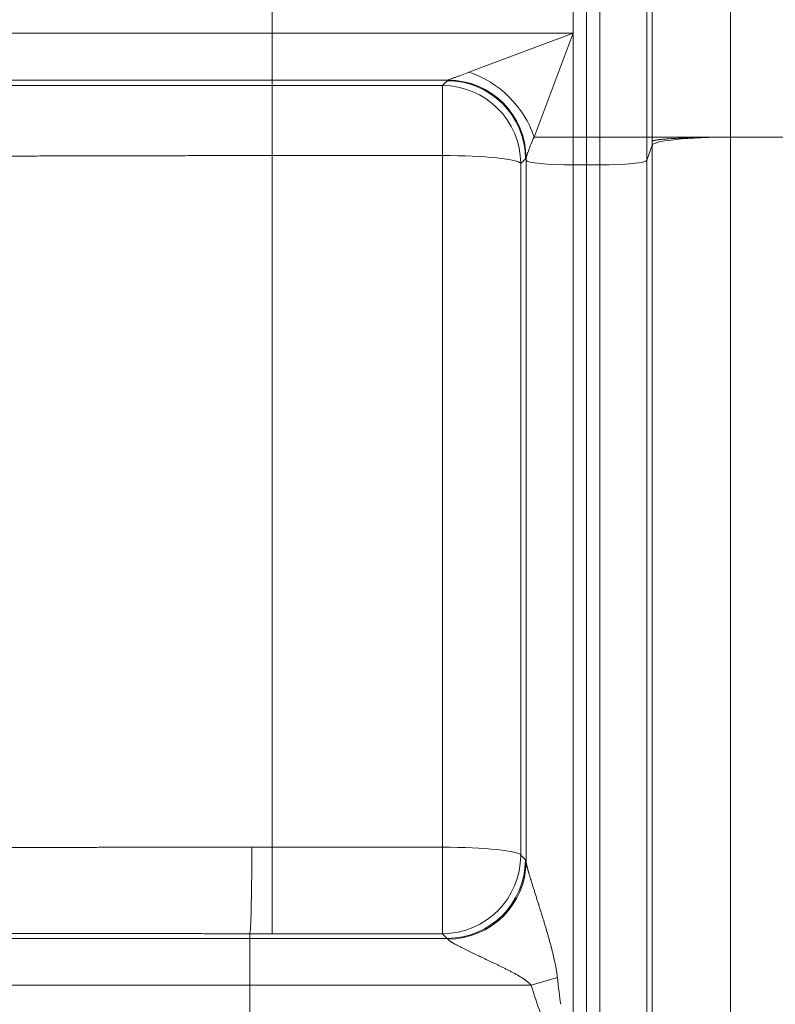
# Model space of a CAD drawing. Extents: x 0 to 595, y 307 to 537.
# Drawn here: x 213 to 217, y 456 to 461 of the extents above; entities that cross this region are included whole.
import ezdxf

# ---------------------------------------------------------------- set-up
doc = ezdxf.new("R2010")
doc.units = 0
doc.header["$MEASUREMENT"] = 0
doc.layers.add('1', color=7, linetype='Continuous', lineweight=0)

msp = doc.modelspace()

# ---------------------------------------------------------------- linework, layer by layer
at = {"layer": '1', "color": 25, "lineweight": 15}
for p, q in [((216.1119, 461.6795), (216.1119, 460.5502)), ((216.1119, 460.5502), (216.1119, 461.6795)), ((216.1765, 460.5502), (216.1765, 461.6795)), ((216.4022, 461.6795), (216.4022, 460.5502)), ((216.4279, 460.5502), (216.4279, 461.6795)), ((216.8041, 461.6795), (216.8041, 460.5502)), ((214.6014, 461.1795), (214.6014, 461.0502)), ((216.0472, 461.1795), (216.0472, 461.0502)), ((209.5601, 461.0502), (214.6014, 461.0502)), ((214.6014, 460.8245), (214.6014, 461.0502)), ((214.6014, 461.0502), (216.0472, 461.0502)), ((215.5472, 460.8627), (216.0472, 461.0502)), ((216.0472, 461.0502), (215.8597, 460.5502)), ((216.0472, 461.0502), (216.0472, 460.5502)), ((214.6014, 460.8245), (209.7776, 460.8245)), ((214.6014, 460.8245), (214.6014, 460.7984)), ((215.4455, 460.8245), (214.6014, 460.8245)), ((214.6014, 460.4616), (214.6014, 460.7984)), ((214.6014, 460.7984), (215.4197, 460.7984)), ((215.4197, 460.7984), (215.4427, 460.8217)), ((215.4197, 460.7984), (215.4197, 460.4616)), ((215.4427, 460.8217), (215.4445, 460.8234)), ((215.4453, 460.8243), (215.4455, 460.8244)), ((215.8597, 460.5502), (216.0472, 460.5502)), ((216.0472, 460.5502), (216.0472, 460.4167)), ((216.0472, 460.5502), (216.1119, 460.5502)), ((216.1119, 460.5502), (216.1119, 460.4167)), ((216.1119, 460.4167), (216.1119, 460.5502)), ((216.1119, 460.5502), (216.1765, 460.5502)), ((216.1765, 460.5502), (216.4022, 460.5502)), ((216.1765, 460.4167), (216.1765, 460.5502)), ((216.4022, 460.5502), (216.4279, 460.5502)), ((216.4022, 460.5502), (216.4022, 460.4394)), ((216.4279, 460.5502), (216.8041, 460.5502)), ((217.7725, 460.5502), (216.8041, 460.5502)), ((216.8041, 460.5502), (216.8041, 453.9476)), ((216.4022, 460.4394), (216.4279, 460.5123)), ((216.4279, 453.9097), (216.4279, 460.5123)), ((214.6014, 460.4616), (214.6014, 457.1374)), ((215.4197, 460.4616), (214.6014, 460.4616)), ((215.4197, 457.1374), (215.4197, 460.4616)), ((215.8215, 460.4494), (215.8198, 460.4477)), ((215.8216, 460.4499), (215.8215, 460.4496)), ((215.8215, 460.4394), (215.8215, 460.4494)), ((215.8189, 460.4469), (215.7958, 460.4237)), ((215.7958, 460.4237), (215.7958, 457.0995)), ((215.8215, 460.4394), (215.8189, 460.4469)), ((215.8215, 457.0664), (215.8215, 460.4394)), ((216.0472, 460.4167), (216.0472, 453.8142)), ((216.0472, 460.4167), (216.1119, 460.4167)), ((216.1119, 460.4167), (216.1119, 453.8142)), ((216.1119, 453.8142), (216.1119, 460.4167)), ((216.1119, 460.4167), (216.1765, 460.4167)), ((216.1765, 453.8142), (216.1765, 460.4167)), ((216.4022, 460.4394), (216.4022, 453.8369)), ((214.6014, 457.1374), (215.4197, 457.1374)), ((214.6014, 456.7218), (214.6014, 457.1374)), ((215.4197, 456.7218), (215.4197, 457.1374)), ((215.7958, 457.0995), (215.818, 457.0772)), ((214.4939, 456.6996), (214.4939, 456.7219)), ((215.4197, 456.7218), (214.6014, 456.7218)), ((215.4419, 456.6996), (215.4197, 456.7218)), ((212.9742, 456.6996), (214.4939, 456.6996)), ((214.4939, 456.6996), (215.4419, 456.6996)), ((214.4939, 456.4739), (214.4939, 456.6996)), ((215.4453, 456.6955), (215.443, 456.6992)), ((214.4939, 456.4739), (212.9005, 456.4739)), ((215.8462, 456.4739), (214.4939, 456.4739)), ((214.4939, 456.4739), (214.4939, 456.3446)), ((215.8462, 456.4739), (215.9719, 456.511))]:
    msp.add_line(p, q, dxfattribs=at)
for points in [[(215.4455, 460.8245), (215.4457, 460.8245), (215.4458, 460.8246), (215.4459, 460.8246), (215.4463, 460.8247), (215.4474, 460.8251), (215.4487, 460.8256), (215.4503, 460.8261), (215.4521, 460.8268), (215.4541, 460.8275), (215.4564, 460.8284), (215.457, 460.8286), (215.4573, 460.8287), (215.4576, 460.8288), (215.4589, 460.8293), (215.4615, 460.8303), (215.4643, 460.8313), (215.4672, 460.8324), (215.4703, 460.8336), (215.4735, 460.8348), (215.4768, 460.836), (215.4776, 460.8363), (215.4785, 460.8367), (215.4802, 460.8373), (215.4837, 460.8386), (215.4872, 460.84), (215.4908, 460.8414), (215.4945, 460.8428), (215.4983, 460.8442), (215.5021, 460.8456), (215.506, 460.8471), (215.5139, 460.8501), (215.5219, 460.8532), (215.5302, 460.8563), (215.5386, 460.8595), (215.5429, 460.8611), (215.5472, 460.8627)], [(215.8597, 460.5502), (215.8562, 460.5421), (215.8528, 460.5342), (215.8495, 460.5264), (215.8463, 460.5188), (215.8433, 460.5114), (215.8403, 460.5041), (215.8376, 460.4971), (215.8362, 460.4936), (215.8349, 460.4902), (215.8343, 460.4885), (215.834, 460.4877), (215.8337, 460.4869), (215.8324, 460.4836), (215.8313, 460.4804), (215.8301, 460.4773), (215.8291, 460.4743), (215.8281, 460.4714), (215.8271, 460.4687), (215.8262, 460.466), (215.8254, 460.4634), (215.8246, 460.461), (215.8242, 460.4598), (215.824, 460.4592), (215.824, 460.459), (215.8239, 460.4587), (215.8232, 460.4565), (215.8227, 460.4546), (215.8222, 460.4528), (215.8219, 460.4512), (215.8216, 460.4499)]]:
    msp.add_lwpolyline(points, dxfattribs=at)
for points in [[(215.8597, 460.5502), (215.8155, 460.6924), (215.6894, 460.8185), (215.5472, 460.8627)], [(215.7958, 460.4237), (215.7948, 460.6307), (215.6267, 460.7981), (215.4197, 460.7984)], [(215.8189, 460.4469), (215.8178, 460.6539), (215.6497, 460.8214), (215.4427, 460.8217)], [(215.8215, 460.4494), (215.8205, 460.6565), (215.6524, 460.824), (215.4453, 460.8243)], [(215.8216, 460.4499), (215.8204, 460.6568), (215.6524, 460.8241), (215.4455, 460.8245)], [(216.8041, 460.5502), (216.6016, 460.5502), (216.4354, 460.5334), (216.4279, 460.5123)], [(216.4279, 460.5312), (216.4279, 460.5375), (216.4279, 460.5438), (216.4279, 460.5502)], [(216.4279, 460.5123), (216.4279, 460.5186), (216.4279, 460.5249), (216.4279, 460.5312)], [(215.7958, 460.4237), (215.7884, 460.4448), (215.6222, 460.4616), (215.4197, 460.4616)], [(215.8215, 460.4394), (215.826, 460.4268), (215.9257, 460.4167), (216.0472, 460.4167)], [(216.1765, 460.4167), (216.298, 460.4167), (216.3978, 460.4268), (216.4022, 460.4394)], [(214.5037, 457.1374), (214.5362, 457.1374), (214.5688, 457.1374), (214.6014, 457.1374)], [(215.7958, 457.0995), (215.7884, 457.1206), (215.6222, 457.1374), (215.4197, 457.1374)], [(215.4453, 456.6955), (215.6526, 456.697), (215.8208, 456.8628), (215.8215, 457.0664)], [(215.8215, 457.0664), (215.8204, 457.0725), (215.8192, 457.0761), (215.818, 457.0772)], [(214.4939, 456.7219), (214.5297, 456.7219), (214.5655, 456.7218), (214.6014, 456.7218)], [(215.8462, 456.4739), (215.8605, 456.4256), (215.8749, 456.3825), (215.8895, 456.3446)], [(215.9719, 456.511), (215.9772, 456.463), (215.9826, 456.4202), (215.9881, 456.3826)]]:
    msp.add_open_spline(points, degree=3, dxfattribs=at)
for points, knots in [([(210.4745, 460.7988), (210.4747, 460.7988), (210.4754, 460.7988), (210.4765, 460.7988), (210.4776, 460.7988), (210.4791, 460.7988), (210.4811, 460.7987), (210.483, 460.7987), (210.4853, 460.7987), (210.488, 460.7987), (210.4907, 460.7987), (210.4939, 460.7987), (210.4974, 460.7987), (210.5009, 460.7987), (210.5049, 460.7987), (210.5092, 460.7987), (210.5135, 460.7987), (210.5182, 460.7987), (210.5234, 460.7986), (210.5285, 460.7986), (210.534, 460.7986), (210.5399, 460.7986), (210.5458, 460.7986), (210.5521, 460.7986), (210.5589, 460.7986), (210.5656, 460.7986), (210.5727, 460.7986), (210.5802, 460.7986), (210.5877, 460.7986), (210.5956, 460.7986), (210.6039, 460.7986), (210.6122, 460.7985), (210.6209, 460.7985), (210.63, 460.7985), (210.6391, 460.7985), (210.6487, 460.7985), (210.6586, 460.7985), (210.6685, 460.7985), (210.6788, 460.7985), (210.6896, 460.7985), (210.6949, 460.7985), (210.7004, 460.7985), (210.706, 460.7985), (210.7088, 460.7985), (210.7116, 460.7985), (210.7144, 460.7985), (210.7158, 460.7985), (210.7173, 460.7985), (210.7187, 460.7985), (210.7194, 460.7985), (210.7201, 460.7985), (210.7208, 460.7985), (210.7216, 460.7985), (210.7223, 460.7985), (210.723, 460.7985), (210.7346, 460.7985), (210.7465, 460.7985), (210.7588, 460.7985), (210.7711, 460.7985), (210.7837, 460.7985), (210.7967, 460.7985), (210.8097, 460.7984), (210.8231, 460.7984), (210.8368, 460.7984), (210.8505, 460.7984), (210.8646, 460.7984), (210.8791, 460.7984), (210.8935, 460.7984), (210.9083, 460.7984), (210.9234, 460.7984), (210.9386, 460.7984), (210.9541, 460.7984), (210.9699, 460.7984), (210.9858, 460.7984), (211.002, 460.7984), (211.0185, 460.7984), (211.0351, 460.7984), (211.052, 460.7984), (211.0692, 460.7984), (211.0865, 460.7984), (211.1041, 460.7984), (211.1221, 460.7984), (211.14, 460.7984), (211.1584, 460.7984), (211.177, 460.7984), (211.1957, 460.7984), (211.2147, 460.7984), (211.2341, 460.7984), (211.2535, 460.7984), (211.2733, 460.7984), (211.2934, 460.7984), (211.3135, 460.7984), (211.3339, 460.7984), (211.3548, 460.7984), (211.3652, 460.7984), (211.3757, 460.7984), (211.3863, 460.7984), (211.3916, 460.7984), (211.3969, 460.7984), (211.4023, 460.7984), (211.4036, 460.7984), (211.4049, 460.7984), (211.4063, 460.7984), (211.4076, 460.7984), (211.409, 460.7984), (211.4103, 460.7984), (211.413, 460.7984), (211.4157, 460.7984), (211.4184, 460.7984), (211.4399, 460.7983), (211.4617, 460.7983), (211.4838, 460.7983), (211.5059, 460.7983), (211.5283, 460.7983), (211.551, 460.7983), (211.5736, 460.7983), (211.5965, 460.7983), (211.6197, 460.7983), (211.6429, 460.7983), (211.6664, 460.7983), (211.6901, 460.7983), (211.7138, 460.7983), (211.7378, 460.7983), (211.7621, 460.7983), (211.7864, 460.7983), (211.8109, 460.7983), (211.8357, 460.7983), (211.8605, 460.7983), (211.8856, 460.7983), (211.9109, 460.7983), (211.9362, 460.7983), (211.9618, 460.7983), (211.9877, 460.7983), (212.0136, 460.7983), (212.0397, 460.7983), (212.0661, 460.7983), (212.0925, 460.7983), (212.1192, 460.7983), (212.1462, 460.7983), (212.1731, 460.7983), (212.2003, 460.7983), (212.2278, 460.7983), (212.2553, 460.7983), (212.2831, 460.7983), (212.3111, 460.7983), (212.3391, 460.7983), (212.3675, 460.7983), (212.3961, 460.7983), (212.4103, 460.7983), (212.4247, 460.7983), (212.4391, 460.7983), (212.4464, 460.7983), (212.4536, 460.7983), (212.4608, 460.7983), (212.4618, 460.7983), (212.4627, 460.7983), (212.4636, 460.7983), (212.4645, 460.7983), (212.4654, 460.7983), (212.4663, 460.7983), (212.4681, 460.7983), (212.4699, 460.7983), (212.4717, 460.7983), (212.4754, 460.7983), (212.479, 460.7983), (212.4826, 460.7983), (212.5117, 460.7984), (212.541, 460.7984), (212.5704, 460.7984), (212.5998, 460.7984), (212.6293, 460.7984), (212.659, 460.7984), (212.6887, 460.7984), (212.7186, 460.7984), (212.7486, 460.7984), (212.7786, 460.7984), (212.8088, 460.7984), (212.8391, 460.7984), (212.8694, 460.7984), (212.8999, 460.7984), (212.9305, 460.7984), (212.9612, 460.7984), (212.9919, 460.7984), (213.0229, 460.7984), (213.0538, 460.7984), (213.0849, 460.7984), (213.1161, 460.7984), (213.1473, 460.7984), (213.1787, 460.7984), (213.2102, 460.7984), (213.2418, 460.7984), (213.2734, 460.7984), (213.3053, 460.7984), (213.3371, 460.7984), (213.3691, 460.7984), (213.4012, 460.7984), (213.4334, 460.7984), (213.4657, 460.7984), (213.4981, 460.7984), (213.5305, 460.7984), (213.5631, 460.7984), (213.5959, 460.7984), (213.6286, 460.7984), (213.6615, 460.7984), (213.6946, 460.7984), (213.7111, 460.7984), (213.7277, 460.7984), (213.7443, 460.7984), (213.7464, 460.7984), (213.7485, 460.7984), (213.7506, 460.7984), (213.7516, 460.7984), (213.7526, 460.7984), (213.7537, 460.7984), (213.7547, 460.7984), (213.7558, 460.7984), (213.7568, 460.7984), (213.7609, 460.7984), (213.7651, 460.7984), (213.7693, 460.7984), (213.7776, 460.7984), (213.7859, 460.7984), (213.7942, 460.7984), (213.8275, 460.7984), (213.8608, 460.7984), (213.8942, 460.7984), (213.9276, 460.7984), (213.961, 460.7984), (213.9944, 460.7984), (214.0279, 460.7984), (214.0614, 460.7984), (214.0949, 460.7984), (214.1285, 460.7984), (214.1621, 460.7984), (214.1957, 460.7984), (214.2293, 460.7984), (214.263, 460.7984), (214.2967, 460.7984), (214.3305, 460.7984), (214.3642, 460.7984), (214.398, 460.7984), (214.4318, 460.7984), (214.4657, 460.7984), (214.4996, 460.7984), (214.5335, 460.7984), (214.5674, 460.7984), (214.6014, 460.7984)], [0, 0, 0, 0, 1, 1, 1, 2, 2, 2, 3, 3, 3, 4, 4, 4, 5, 5, 5, 6, 6, 6, 7, 7, 7, 8, 8, 8, 9, 9, 9, 10, 10, 10, 11, 11, 11, 12, 12, 12, 13, 13, 13, 14, 14, 14, 15, 15, 15, 16, 16, 16, 17, 17, 17, 18, 18, 18, 19, 19, 19, 20, 20, 20, 21, 21, 21, 22, 22, 22, 23, 23, 23, 24, 24, 24, 25, 25, 25, 26, 26, 26, 27, 27, 27, 28, 28, 28, 29, 29, 29, 30, 30, 30, 31, 31, 31, 32, 32, 32, 33, 33, 33, 34, 34, 34, 35, 35, 35, 36, 36, 36, 37, 37, 37, 38, 38, 38, 39, 39, 39, 40, 40, 40, 41, 41, 41, 42, 42, 42, 43, 43, 43, 44, 44, 44, 45, 45, 45, 46, 46, 46, 47, 47, 47, 48, 48, 48, 49, 49, 49, 50, 50, 50, 51, 51, 51, 52, 52, 52, 53, 53, 53, 54, 54, 54, 55, 55, 55, 56, 56, 56, 57, 57, 57, 58, 58, 58, 59, 59, 59, 60, 60, 60, 61, 61, 61, 62, 62, 62, 63, 63, 63, 64, 64, 64, 65, 65, 65, 66, 66, 66, 67, 67, 67, 68, 68, 68, 69, 69, 69, 70, 70, 70, 71, 71, 71, 72, 72, 72, 73, 73, 73, 74, 74, 74, 75, 75, 75, 76, 76, 76, 77, 77, 77, 78, 78, 78, 79, 79, 79, 80, 80, 80, 81, 81, 81, 82, 82, 82, 82]), ([(216.8041, 460.5502), (216.798, 460.5502), (216.792, 460.5502), (216.786, 460.5501), (216.7799, 460.5501), (216.7739, 460.5501), (216.768, 460.5501), (216.762, 460.55), (216.756, 460.55), (216.7501, 460.55), (216.7442, 460.5499), (216.7383, 460.5499), (216.7324, 460.5498), (216.7265, 460.5497), (216.7207, 460.5497), (216.7148, 460.5496), (216.709, 460.5495), (216.7032, 460.5495), (216.6974, 460.5494), (216.6916, 460.5493), (216.6859, 460.5492), (216.6802, 460.5491), (216.6798, 460.5491), (216.6794, 460.5491), (216.6791, 460.5491), (216.6787, 460.549), (216.6784, 460.549), (216.678, 460.549), (216.6773, 460.549), (216.6766, 460.549), (216.6759, 460.549), (216.6744, 460.549), (216.673, 460.5489), (216.6716, 460.5489), (216.6688, 460.5489), (216.666, 460.5488), (216.6632, 460.5487), (216.6576, 460.5486), (216.6521, 460.5485), (216.6466, 460.5484), (216.6412, 460.5482), (216.6358, 460.5481), (216.6305, 460.5479), (216.6251, 460.5478), (216.6199, 460.5477), (216.6147, 460.5475), (216.6096, 460.5473), (216.6045, 460.5472), (216.5994, 460.547), (216.5944, 460.5468), (216.5894, 460.5467), (216.5845, 460.5465), (216.5796, 460.5463), (216.5748, 460.5461), (216.5701, 460.5459), (216.5698, 460.5459), (216.5695, 460.5459), (216.5692, 460.5459), (216.5689, 460.5458), (216.5686, 460.5458), (216.5683, 460.5458), (216.5677, 460.5458), (216.5671, 460.5458), (216.5665, 460.5457), (216.5653, 460.5457), (216.5642, 460.5456), (216.563, 460.5456), (216.5607, 460.5455), (216.5584, 460.5454), (216.5561, 460.5453), (216.5516, 460.5451), (216.5472, 460.5449), (216.5428, 460.5446), (216.5385, 460.5444), (216.5343, 460.5442), (216.5302, 460.544), (216.5261, 460.5437), (216.5221, 460.5435), (216.5182, 460.5433), (216.5143, 460.543), (216.5105, 460.5428), (216.5068, 460.5425), (216.5032, 460.5423), (216.4996, 460.542), (216.4961, 460.5418), (216.4927, 460.5415), (216.4893, 460.5413), (216.4861, 460.541), (216.4859, 460.541), (216.4857, 460.541), (216.4855, 460.5409), (216.4853, 460.5409), (216.4851, 460.5409), (216.4849, 460.5409), (216.4845, 460.5409), (216.4841, 460.5408), (216.4837, 460.5408), (216.4829, 460.5407), (216.4821, 460.5407), (216.4813, 460.5406), (216.4797, 460.5405), (216.4782, 460.5403), (216.4767, 460.5402), (216.4738, 460.5399), (216.4709, 460.5396), (216.4682, 460.5394), (216.4655, 460.5391), (216.4629, 460.5388), (216.4605, 460.5385), (216.458, 460.5382), (216.4557, 460.5379), (216.4535, 460.5376), (216.4514, 460.5373), (216.4493, 460.537), (216.4474, 460.5368), (216.4455, 460.5365), (216.4437, 460.5362), (216.4421, 460.5358), (216.4404, 460.5355), (216.4389, 460.5352), (216.4375, 460.5349), (216.4373, 460.5349), (216.4372, 460.5349), (216.437, 460.5348), (216.4369, 460.5348), (216.4368, 460.5348), (216.4367, 460.5348), (216.4367, 460.5347), (216.4366, 460.5347), (216.4365, 460.5347), (216.4362, 460.5346), (216.4359, 460.5345), (216.4355, 460.5345), (216.4349, 460.5343), (216.4343, 460.5342), (216.4338, 460.534), (216.4327, 460.5337), (216.4318, 460.5334), (216.431, 460.5331), (216.4302, 460.5327), (216.4295, 460.5324), (216.429, 460.5321), (216.4287, 460.532), (216.4285, 460.5318), (216.4283, 460.5316), (216.4282, 460.5316), (216.4282, 460.5315), (216.4281, 460.5314), (216.428, 460.5314), (216.428, 460.5313), (216.428, 460.5313), (216.428, 460.5313), (216.428, 460.5313), (216.428, 460.5313), (216.428, 460.5313), (216.428, 460.5313), (216.428, 460.5313), (216.428, 460.5313), (216.428, 460.5313), (216.428, 460.5313), (216.428, 460.5313), (216.428, 460.5313), (216.428, 460.5313), (216.4279, 460.5313), (216.4279, 460.5312), (216.4279, 460.5312), (216.4279, 460.5312), (216.4279, 460.5312), (216.4279, 460.5312), (216.4279, 460.5312), (216.4279, 460.5312), (216.4279, 460.5312), (216.4279, 460.5312), (216.4279, 460.5312), (216.4279, 460.5312)], [0, 0, 0, 0, 1, 1, 1, 2, 2, 2, 3, 3, 3, 4, 4, 4, 5, 5, 5, 6, 6, 6, 7, 7, 7, 8, 8, 8, 9, 9, 9, 10, 10, 10, 11, 11, 11, 12, 12, 12, 13, 13, 13, 14, 14, 14, 15, 15, 15, 16, 16, 16, 17, 17, 17, 18, 18, 18, 19, 19, 19, 20, 20, 20, 21, 21, 21, 22, 22, 22, 23, 23, 23, 24, 24, 24, 25, 25, 25, 26, 26, 26, 27, 27, 27, 28, 28, 28, 29, 29, 29, 30, 30, 30, 31, 31, 31, 32, 32, 32, 33, 33, 33, 34, 34, 34, 35, 35, 35, 36, 36, 36, 37, 37, 37, 38, 38, 38, 39, 39, 39, 40, 40, 40, 41, 41, 41, 42, 42, 42, 43, 43, 43, 44, 44, 44, 45, 45, 45, 46, 46, 46, 47, 47, 47, 48, 48, 48, 49, 49, 49, 50, 50, 50, 51, 51, 51, 52, 52, 52, 53, 53, 53, 54, 54, 54, 55, 55, 55, 56, 56, 56, 57, 57, 57, 58, 58, 58, 58]), ([(214.6014, 460.4616), (214.5704, 460.4616), (214.5394, 460.4615), (214.5085, 460.4615), (214.4775, 460.4615), (214.4466, 460.4615), (214.4158, 460.4615), (214.3849, 460.4615), (214.3541, 460.4615), (214.3233, 460.4614), (214.2926, 460.4614), (214.2618, 460.4614), (214.2311, 460.4614), (214.2004, 460.4613), (214.1698, 460.4613), (214.1392, 460.4613), (214.1086, 460.4612), (214.078, 460.4612), (214.0474, 460.4611), (214.0169, 460.4611), (213.9864, 460.461), (213.956, 460.461), (213.9255, 460.4609), (213.8951, 460.4608), (213.8647, 460.4608), (213.8571, 460.4608), (213.8495, 460.4608), (213.8419, 460.4607), (213.8381, 460.4607), (213.8344, 460.4607), (213.8306, 460.4607), (213.8296, 460.4607), (213.8287, 460.4607), (213.8277, 460.4607), (213.8268, 460.4607), (213.8258, 460.4607), (213.8249, 460.4607), (213.823, 460.4607), (213.8211, 460.4607), (213.8192, 460.4607), (213.804, 460.4606), (213.7889, 460.4606), (213.7738, 460.4606), (213.7436, 460.4605), (213.7136, 460.4604), (213.6837, 460.4604), (213.6538, 460.4603), (213.6241, 460.4602), (213.5945, 460.4601), (213.5649, 460.46), (213.5354, 460.4599), (213.5061, 460.4598), (213.4768, 460.4597), (213.4476, 460.4596), (213.4185, 460.4595), (213.3895, 460.4594), (213.3606, 460.4593), (213.3318, 460.4592), (213.303, 460.4591), (213.2744, 460.459), (213.2459, 460.4589), (213.2174, 460.4588), (213.1891, 460.4587), (213.1608, 460.4585), (213.1326, 460.4584), (213.1045, 460.4583), (213.0766, 460.4581), (213.0487, 460.458), (213.0209, 460.4579), (212.9932, 460.4577), (212.9655, 460.4576), (212.938, 460.4575), (212.9106, 460.4573), (212.8832, 460.4572), (212.856, 460.457), (212.8289, 460.4569), (212.8018, 460.4567), (212.7748, 460.4566), (212.748, 460.4564), (212.7212, 460.4563), (212.6945, 460.4561), (212.6679, 460.4559), (212.6646, 460.4559), (212.6613, 460.4559), (212.658, 460.4559), (212.6563, 460.4558), (212.6547, 460.4558), (212.653, 460.4558), (212.6522, 460.4558), (212.6514, 460.4558), (212.6505, 460.4558), (212.6497, 460.4558), (212.6489, 460.4558), (212.6481, 460.4558), (212.6415, 460.4558), (212.6349, 460.4557), (212.6283, 460.4557), (212.6151, 460.4556), (212.602, 460.4555), (212.589, 460.4554), (212.5629, 460.4552), (212.5371, 460.4551), (212.5115, 460.4549), (212.4859, 460.4547), (212.4606, 460.4545), (212.4355, 460.4543), (212.4104, 460.4542), (212.3856, 460.454), (212.361, 460.4538), (212.3365, 460.4536), (212.3121, 460.4534), (212.288, 460.4532), (212.2639, 460.453), (212.2401, 460.4528), (212.2165, 460.4526), (212.1929, 460.4524), (212.1696, 460.4522), (212.1465, 460.452), (212.1233, 460.4518), (212.1005, 460.4516), (212.0779, 460.4513), (212.0552, 460.4511), (212.0329, 460.4509), (212.0107, 460.4507), (211.9886, 460.4505), (211.9667, 460.4503), (211.9451, 460.45), (211.9235, 460.4498), (211.9021, 460.4496), (211.8809, 460.4494), (211.8598, 460.4491), (211.8389, 460.4489), (211.8182, 460.4487), (211.7976, 460.4484), (211.7772, 460.4482), (211.757, 460.4479), (211.7369, 460.4477), (211.717, 460.4474), (211.6973, 460.4472), (211.6961, 460.4472), (211.6949, 460.4472), (211.6936, 460.4472), (211.693, 460.4471), (211.6924, 460.4471), (211.6918, 460.4471), (211.6912, 460.4471), (211.6906, 460.4471), (211.69, 460.4471), (211.6875, 460.4471), (211.6851, 460.447), (211.6826, 460.447), (211.6778, 460.447), (211.6729, 460.4469), (211.6681, 460.4468), (211.6584, 460.4467), (211.6488, 460.4466), (211.6393, 460.4464), (211.6204, 460.4462), (211.6017, 460.4459), (211.5834, 460.4457), (211.565, 460.4454), (211.547, 460.4452), (211.5294, 460.4449), (211.5117, 460.4447), (211.4943, 460.4444), (211.4773, 460.4441), (211.4603, 460.4439), (211.4436, 460.4436), (211.4272, 460.4433), (211.4108, 460.4431), (211.3948, 460.4428), (211.379, 460.4425), (211.3633, 460.4423), (211.3479, 460.442), (211.3328, 460.4417), (211.3177, 460.4415), (211.303, 460.4412), (211.2885, 460.4409), (211.2741, 460.4406), (211.2599, 460.4403), (211.2461, 460.4401), (211.2323, 460.4398), (211.2189, 460.4395), (211.2057, 460.4392), (211.1925, 460.4389), (211.1797, 460.4387), (211.1672, 460.4384), (211.1547, 460.4381), (211.1425, 460.4378), (211.1307, 460.4375), (211.1188, 460.4372), (211.1073, 460.4369), (211.0961, 460.4366), (211.0849, 460.4363), (211.074, 460.436), (211.0635, 460.4357), (211.0632, 460.4357), (211.0628, 460.4357), (211.0625, 460.4357), (211.0622, 460.4357), (211.0618, 460.4357), (211.0615, 460.4357), (211.0609, 460.4357), (211.0602, 460.4356), (211.0596, 460.4356), (211.0582, 460.4356), (211.0569, 460.4356), (211.0557, 460.4355), (211.0531, 460.4354), (211.0505, 460.4354), (211.048, 460.4353), (211.0429, 460.4351), (211.0379, 460.435), (211.033, 460.4348), (211.0232, 460.4345), (211.0138, 460.4342), (211.0048, 460.4339), (210.9957, 460.4336), (210.9871, 460.4333), (210.9788, 460.433), (210.9705, 460.4327), (210.9625, 460.4324), (210.955, 460.4321), (210.9474, 460.4318), (210.9402, 460.4315), (210.9333, 460.4312), (210.9265, 460.4309), (210.92, 460.4306), (210.9139, 460.4303), (210.9078, 460.43), (210.902, 460.4297), (210.8967, 460.4294), (210.8913, 460.4291), (210.8862, 460.4288), (210.8816, 460.4285), (210.8769, 460.4282), (210.8726, 460.4279), (210.8687, 460.4276), (210.8647, 460.4273), (210.8611, 460.427), (210.8579, 460.4267), (210.8547, 460.4263), (210.8519, 460.426), (210.8494, 460.4257), (210.8469, 460.4254), (210.8448, 460.4251), (210.843, 460.4248), (210.8413, 460.4245), (210.8399, 460.4242), (210.8389, 460.4239), (210.8379, 460.4236), (210.8373, 460.4233), (210.837, 460.4229)], [0, 0, 0, 0, 1, 1, 1, 2, 2, 2, 3, 3, 3, 4, 4, 4, 5, 5, 5, 6, 6, 6, 7, 7, 7, 8, 8, 8, 9, 9, 9, 10, 10, 10, 11, 11, 11, 12, 12, 12, 13, 13, 13, 14, 14, 14, 15, 15, 15, 16, 16, 16, 17, 17, 17, 18, 18, 18, 19, 19, 19, 20, 20, 20, 21, 21, 21, 22, 22, 22, 23, 23, 23, 24, 24, 24, 25, 25, 25, 26, 26, 26, 27, 27, 27, 28, 28, 28, 29, 29, 29, 30, 30, 30, 31, 31, 31, 32, 32, 32, 33, 33, 33, 34, 34, 34, 35, 35, 35, 36, 36, 36, 37, 37, 37, 38, 38, 38, 39, 39, 39, 40, 40, 40, 41, 41, 41, 42, 42, 42, 43, 43, 43, 44, 44, 44, 45, 45, 45, 46, 46, 46, 47, 47, 47, 48, 48, 48, 49, 49, 49, 50, 50, 50, 51, 51, 51, 52, 52, 52, 53, 53, 53, 54, 54, 54, 55, 55, 55, 56, 56, 56, 57, 57, 57, 58, 58, 58, 59, 59, 59, 60, 60, 60, 61, 61, 61, 62, 62, 62, 63, 63, 63, 64, 64, 64, 65, 65, 65, 66, 66, 66, 67, 67, 67, 68, 68, 68, 69, 69, 69, 70, 70, 70, 71, 71, 71, 72, 72, 72, 73, 73, 73, 74, 74, 74, 75, 75, 75, 76, 76, 76, 77, 77, 77, 78, 78, 78, 79, 79, 79, 80, 80, 80, 81, 81, 81, 82, 82, 82, 83, 83, 83, 84, 84, 84, 84]), ([(213.3108, 457.1359), (213.3348, 457.1359), (213.359, 457.136), (213.3831, 457.1361), (213.4073, 457.1362), (213.4315, 457.1363), (213.4558, 457.1363), (213.4801, 457.1364), (213.5044, 457.1365), (213.5287, 457.1365), (213.5531, 457.1366), (213.5775, 457.1367), (213.602, 457.1367), (213.6265, 457.1368), (213.651, 457.1368), (213.6755, 457.1369), (213.7001, 457.1369), (213.7247, 457.137), (213.7494, 457.137), (213.774, 457.1371), (213.7987, 457.1371), (213.8235, 457.1372), (213.8482, 457.1372), (213.873, 457.1372), (213.8979, 457.1373), (213.9227, 457.1373), (213.9476, 457.1373), (213.9726, 457.1374), (213.9975, 457.1374), (214.0225, 457.1374), (214.0476, 457.1374), (214.0726, 457.1374), (214.0977, 457.1375), (214.1229, 457.1375), (214.148, 457.1375), (214.1732, 457.1375), (214.1984, 457.1375), (214.2237, 457.1375), (214.249, 457.1375), (214.2743, 457.1375), (214.2996, 457.1375), (214.325, 457.1375), (214.3505, 457.1375), (214.3759, 457.1375), (214.4014, 457.1375), (214.4269, 457.1375), (214.4524, 457.1375), (214.478, 457.1374), (214.5037, 457.1374)], [0, 0, 0, 0, 1, 1, 1, 2, 2, 2, 3, 3, 3, 4, 4, 4, 5, 5, 5, 6, 6, 6, 7, 7, 7, 8, 8, 8, 9, 9, 9, 10, 10, 10, 11, 11, 11, 12, 12, 12, 13, 13, 13, 14, 14, 14, 15, 15, 15, 16, 16, 16, 16]), ([(214.4939, 456.7219), (214.4993, 456.7295), (214.5037, 456.9042), (214.5037, 457.1119), (214.5037, 457.1204), (214.5037, 457.1289), (214.5037, 457.1374)], [0, 0, 0, 0, 1, 1, 1, 2, 2, 2, 2]), ([(215.4197, 456.7218), (215.6274, 456.7221), (215.7958, 456.8908), (215.7958, 457.0985), (215.7958, 457.0989), (215.7958, 457.0992), (215.7958, 457.0995)], [0, 0, 0, 0, 1, 1, 1, 2, 2, 2, 2]), ([(215.4419, 456.6996), (215.6496, 456.6999), (215.818, 456.8685), (215.818, 457.0763), (215.818, 457.0766), (215.818, 457.0769), (215.818, 457.0772)], [0, 0, 0, 0, 1, 1, 1, 2, 2, 2, 2]), ([(215.8215, 457.0664), (215.8216, 457.0659), (215.8217, 457.0653), (215.8217, 457.0646), (215.8218, 457.064), (215.8219, 457.0634), (215.8221, 457.0627), (215.8222, 457.062), (215.8223, 457.0612), (215.8225, 457.0605), (215.8226, 457.0597), (215.8228, 457.0589), (215.823, 457.0581), (215.8231, 457.0573), (215.8233, 457.0564), (215.8235, 457.0555), (215.8237, 457.0546), (215.8239, 457.0537), (215.8242, 457.0528), (215.8244, 457.0518), (215.8246, 457.0509), (215.8249, 457.0499), (215.8251, 457.0489), (215.8254, 457.0479), (215.8256, 457.0468), (215.8257, 457.0467), (215.8257, 457.0466), (215.8257, 457.0464), (215.8258, 457.0463), (215.8258, 457.0462), (215.8258, 457.046), (215.8259, 457.0458), (215.826, 457.0455), (215.826, 457.0452), (215.8262, 457.0447), (215.8263, 457.0442), (215.8264, 457.0436), (215.8267, 457.0426), (215.827, 457.0415), (215.8273, 457.0404), (215.8276, 457.0393), (215.8279, 457.0381), (215.8282, 457.037), (215.8285, 457.0359), (215.8288, 457.0347), (215.8292, 457.0335), (215.8295, 457.0324), (215.8298, 457.0312), (215.8301, 457.03), (215.8305, 457.0288), (215.8308, 457.0276), (215.8311, 457.0264), (215.8315, 457.0252), (215.8318, 457.024), (215.8322, 457.0228), (215.8325, 457.0216), (215.8329, 457.0203), (215.8333, 457.0191), (215.8336, 457.0178), (215.834, 457.0166), (215.8344, 457.0153), (215.8347, 457.014), (215.8351, 457.0128), (215.8355, 457.0115), (215.8362, 457.0089), (215.837, 457.0063), (215.8378, 457.0037), (215.8386, 457.001), (215.8394, 456.9983), (215.8402, 456.9957), (215.841, 456.993), (215.8418, 456.9902), (215.8427, 456.9875), (215.8431, 456.9861), (215.8435, 456.9847), (215.8439, 456.9833), (215.844, 456.9832), (215.844, 456.983), (215.8441, 456.9828), (215.8441, 456.9826), (215.8442, 456.9825), (215.8443, 456.9823), (215.8444, 456.9819), (215.8445, 456.9816), (215.8446, 456.9812), (215.8448, 456.9805), (215.845, 456.9798), (215.8452, 456.9791), (215.8461, 456.9764), (215.8469, 456.9735), (215.8478, 456.9707), (215.8487, 456.9679), (215.8495, 456.9651), (215.8504, 456.9622), (215.8513, 456.9594), (215.8522, 456.9565), (215.8531, 456.9537), (215.854, 456.9508), (215.8549, 456.948), (215.8558, 456.9451), (215.8567, 456.9422), (215.8576, 456.9393), (215.8585, 456.9364), (215.8594, 456.9335), (215.8603, 456.9306), (215.8612, 456.9277), (215.8621, 456.9248), (215.863, 456.9218), (215.864, 456.9189), (215.8649, 456.916), (215.8658, 456.913), (215.8667, 456.9101), (215.8677, 456.9071), (215.8686, 456.9042), (215.8695, 456.9012), (215.8705, 456.8983), (215.8714, 456.8953), (215.8723, 456.8923), (215.8733, 456.8893), (215.8742, 456.8863), (215.8752, 456.8834), (215.8761, 456.8804), (215.877, 456.8774), (215.878, 456.8744), (215.8789, 456.8714), (215.8799, 456.8684), (215.8808, 456.8653), (215.8809, 456.865), (215.8811, 456.8646), (215.8812, 456.8642), (215.8813, 456.8638), (215.8814, 456.8634), (215.8815, 456.8631), (215.8818, 456.8623), (215.882, 456.8616), (215.8822, 456.8608), (215.8827, 456.8593), (215.8832, 456.8578), (215.8837, 456.8563), (215.8846, 456.8533), (215.8856, 456.8502), (215.8865, 456.8472), (215.8884, 456.8412), (215.8903, 456.8351), (215.8922, 456.829), (215.8941, 456.823), (215.896, 456.8169), (215.8979, 456.8108), (215.8997, 456.8047), (215.9016, 456.7986), (215.9035, 456.7925), (215.9054, 456.7864), (215.9072, 456.7803), (215.9091, 456.7742), (215.9109, 456.768), (215.9128, 456.7619), (215.9146, 456.7558), (215.9165, 456.7496), (215.9183, 456.7435), (215.9201, 456.7373), (215.9219, 456.7311), (215.9237, 456.725), (215.9255, 456.7188), (215.9273, 456.7126), (215.9291, 456.7064), (215.9308, 456.7002), (215.9326, 456.694), (215.9343, 456.6878), (215.936, 456.6816), (215.9378, 456.6754), (215.9394, 456.6691), (215.9411, 456.6629), (215.9415, 456.6613), (215.9419, 456.6597), (215.9423, 456.6582), (215.9426, 456.6574), (215.9428, 456.6566), (215.943, 456.6558), (215.9432, 456.655), (215.9434, 456.6543), (215.9436, 456.6535), (215.9444, 456.6503), (215.9452, 456.6472), (215.946, 456.6441), (215.9476, 456.6378), (215.9492, 456.6315), (215.9507, 456.6252), (215.9522, 456.619), (215.9537, 456.6127), (215.9551, 456.6064), (215.9565, 456.6001), (215.9579, 456.5938), (215.9593, 456.5874), (215.9606, 456.5811), (215.9619, 456.5748), (215.9631, 456.5684), (215.9643, 456.5621), (215.9654, 456.5557), (215.9665, 456.5494), (215.9675, 456.543), (215.9685, 456.5366), (215.9694, 456.5302), (215.9703, 456.5238), (215.9711, 456.5174), (215.9719, 456.511)], [0, 0, 0, 0, 1, 1, 1, 2, 2, 2, 3, 3, 3, 4, 4, 4, 5, 5, 5, 6, 6, 6, 7, 7, 7, 8, 8, 8, 9, 9, 9, 10, 10, 10, 11, 11, 11, 12, 12, 12, 13, 13, 13, 14, 14, 14, 15, 15, 15, 16, 16, 16, 17, 17, 17, 18, 18, 18, 19, 19, 19, 20, 20, 20, 21, 21, 21, 22, 22, 22, 23, 23, 23, 24, 24, 24, 25, 25, 25, 26, 26, 26, 27, 27, 27, 28, 28, 28, 29, 29, 29, 30, 30, 30, 31, 31, 31, 32, 32, 32, 33, 33, 33, 34, 34, 34, 35, 35, 35, 36, 36, 36, 37, 37, 37, 38, 38, 38, 39, 39, 39, 40, 40, 40, 41, 41, 41, 42, 42, 42, 43, 43, 43, 44, 44, 44, 45, 45, 45, 46, 46, 46, 47, 47, 47, 48, 48, 48, 49, 49, 49, 50, 50, 50, 51, 51, 51, 52, 52, 52, 53, 53, 53, 54, 54, 54, 55, 55, 55, 56, 56, 56, 57, 57, 57, 58, 58, 58, 59, 59, 59, 60, 60, 60, 61, 61, 61, 62, 62, 62, 63, 63, 63, 64, 64, 64, 65, 65, 65, 66, 66, 66, 67, 67, 67, 68, 68, 68, 68]), ([(214.4939, 456.7219), (214.4658, 456.7219), (214.4378, 456.7219), (214.4098, 456.722), (214.3818, 456.722), (214.3539, 456.722), (214.326, 456.722), (214.2981, 456.7221), (214.2703, 456.7221), (214.2425, 456.7221), (214.2147, 456.7221), (214.187, 456.7222), (214.1594, 456.7222), (214.1317, 456.7222), (214.1041, 456.7222), (214.0765, 456.7222), (214.049, 456.7223), (214.0215, 456.7223), (213.994, 456.7223), (213.9666, 456.7223), (213.9392, 456.7223), (213.9118, 456.7224), (213.8845, 456.7224), (213.8572, 456.7224), (213.83, 456.7224), (213.8027, 456.7224), (213.7755, 456.7224), (213.7484, 456.7225), (213.7213, 456.7225), (213.6942, 456.7225), (213.6671, 456.7225), (213.6401, 456.7225), (213.6131, 456.7225), (213.5862, 456.7225), (213.5593, 456.7226), (213.5324, 456.7226), (213.5056, 456.7226), (213.4788, 456.7226), (213.452, 456.7226), (213.4253, 456.7226), (213.3986, 456.7226), (213.372, 456.7226), (213.3454, 456.7226), (213.3188, 456.7227), (213.2922, 456.7227), (213.2657, 456.7227), (213.2392, 456.7227), (213.2128, 456.7227), (213.1864, 456.7227)], [0, 0, 0, 0, 1, 1, 1, 2, 2, 2, 3, 3, 3, 4, 4, 4, 5, 5, 5, 6, 6, 6, 7, 7, 7, 8, 8, 8, 9, 9, 9, 10, 10, 10, 11, 11, 11, 12, 12, 12, 13, 13, 13, 14, 14, 14, 15, 15, 15, 16, 16, 16, 16]), ([(215.8462, 456.4739), (215.8458, 456.4744), (215.8454, 456.475), (215.8449, 456.4755), (215.8445, 456.476), (215.844, 456.4766), (215.8436, 456.4771), (215.8431, 456.4776), (215.8427, 456.4781), (215.8422, 456.4786), (215.8417, 456.4791), (215.8413, 456.4796), (215.8408, 456.4801), (215.8403, 456.4806), (215.8398, 456.4811), (215.8394, 456.4815), (215.8389, 456.482), (215.8384, 456.4825), (215.8379, 456.483), (215.8369, 456.4839), (215.8359, 456.4848), (215.8349, 456.4857), (215.8339, 456.4866), (215.8329, 456.4875), (215.8319, 456.4884), (215.8309, 456.4893), (215.8298, 456.4901), (215.8288, 456.491), (215.8277, 456.4918), (215.8267, 456.4926), (215.8256, 456.4935), (215.8246, 456.4943), (215.8235, 456.4951), (215.8224, 456.4959), (215.8213, 456.4967), (215.8203, 456.4975), (215.8192, 456.4983), (215.8181, 456.4991), (215.817, 456.4999), (215.8159, 456.5006), (215.8148, 456.5014), (215.8137, 456.5022), (215.8126, 456.5029), (215.8115, 456.5037), (215.8103, 456.5044), (215.8092, 456.5052), (215.8081, 456.5059), (215.807, 456.5066), (215.8058, 456.5074), (215.8047, 456.5081), (215.8036, 456.5088), (215.8024, 456.5095), (215.8002, 456.511), (215.7979, 456.5124), (215.7956, 456.5138), (215.7933, 456.5152), (215.791, 456.5166), (215.7886, 456.518), (215.7881, 456.5183), (215.7875, 456.5186), (215.7869, 456.519), (215.7863, 456.5193), (215.7857, 456.5197), (215.7852, 456.52), (215.784, 456.5207), (215.7828, 456.5214), (215.7816, 456.522), (215.7793, 456.5234), (215.777, 456.5247), (215.7746, 456.526), (215.7734, 456.5267), (215.7723, 456.5273), (215.7711, 456.528), (215.7705, 456.5283), (215.7699, 456.5286), (215.7693, 456.5289), (215.7687, 456.5293), (215.7681, 456.5296), (215.7675, 456.5299), (215.7652, 456.5312), (215.7628, 456.5325), (215.7605, 456.5338), (215.7581, 456.535), (215.7557, 456.5363), (215.7533, 456.5375), (215.751, 456.5388), (215.7486, 456.54), (215.7462, 456.5413), (215.7439, 456.5425), (215.7415, 456.5437), (215.7391, 456.545), (215.7367, 456.5462), (215.7343, 456.5474), (215.732, 456.5486), (215.7296, 456.5498), (215.7272, 456.551), (215.7248, 456.5522), (215.7201, 456.5546), (215.7153, 456.557), (215.7105, 456.5594), (215.7058, 456.5617), (215.701, 456.564), (215.6963, 456.5664), (215.6915, 456.5687), (215.6867, 456.571), (215.682, 456.5733), (215.6772, 456.5756), (215.6725, 456.5779), (215.6677, 456.5802), (215.663, 456.5824), (215.6583, 456.5847), (215.6535, 456.5869), (215.6488, 456.5892), (215.6441, 456.5914), (215.6393, 456.5937), (215.6346, 456.5959), (215.6299, 456.5982), (215.6252, 456.6004), (215.6205, 456.6026), (215.6158, 456.6048), (215.6112, 456.607), (215.6088, 456.6082), (215.6065, 456.6093), (215.6042, 456.6104), (215.6036, 456.6106), (215.603, 456.6109), (215.6024, 456.6112), (215.6018, 456.6115), (215.6012, 456.6118), (215.6007, 456.612), (215.5995, 456.6126), (215.5983, 456.6131), (215.5972, 456.6137), (215.5925, 456.6159), (215.5879, 456.6181), (215.5833, 456.6203), (215.581, 456.6214), (215.5788, 456.6224), (215.5765, 456.6235), (215.5742, 456.6246), (215.5719, 456.6257), (215.5697, 456.6268), (215.5674, 456.6279), (215.5651, 456.629), (215.5629, 456.63), (215.5606, 456.6311), (215.5584, 456.6322), (215.5562, 456.6333), (215.5539, 456.6343), (215.5517, 456.6354), (215.5495, 456.6365), (215.5473, 456.6376), (215.5451, 456.6386), (215.5429, 456.6397), (215.5407, 456.6408), (215.5385, 456.6418), (215.5364, 456.6429), (215.5342, 456.644), (215.532, 456.645), (215.5299, 456.6461), (215.5277, 456.6471), (215.5256, 456.6482), (215.5235, 456.6492), (215.5213, 456.6503), (215.5192, 456.6514), (215.5171, 456.6524), (215.515, 456.6535), (215.5129, 456.6545), (215.5109, 456.6556), (215.5098, 456.6561), (215.5088, 456.6566), (215.5078, 456.6571), (215.5073, 456.6574), (215.5068, 456.6576), (215.5062, 456.6579), (215.506, 456.658), (215.5057, 456.6582), (215.5055, 456.6583), (215.5052, 456.6584), (215.505, 456.6586), (215.5047, 456.6587), (215.5027, 456.6597), (215.5007, 456.6608), (215.4987, 456.6618), (215.4967, 456.6628), (215.4947, 456.6639), (215.4928, 456.6649), (215.4909, 456.6659), (215.4889, 456.6669), (215.4871, 456.6679), (215.4852, 456.6689), (215.4833, 456.6699), (215.4815, 456.6709), (215.4806, 456.6714), (215.4797, 456.6719), (215.4788, 456.6724), (215.478, 456.6729), (215.4771, 456.6734), (215.4762, 456.6738), (215.4753, 456.6743), (215.4745, 456.6748), (215.4736, 456.6753), (215.4732, 456.6755), (215.4728, 456.6758), (215.4723, 456.676), (215.4722, 456.6761), (215.4721, 456.6761), (215.472, 456.6762), (215.4719, 456.6763), (215.4718, 456.6763), (215.4717, 456.6764), (215.4715, 456.6765), (215.4713, 456.6766), (215.4711, 456.6767), (215.4703, 456.6772), (215.4695, 456.6777), (215.4687, 456.6782), (215.4678, 456.6786), (215.4671, 456.6791), (215.4663, 456.6796), (215.4655, 456.68), (215.4647, 456.6805), (215.464, 456.6809), (215.4633, 456.6814), (215.4625, 456.6818), (215.4618, 456.6823), (215.4611, 456.6827), (215.4604, 456.6832), (215.4597, 456.6836), (215.459, 456.684), (215.4584, 456.6845), (215.4577, 456.6849), (215.4574, 456.6851), (215.4571, 456.6853), (215.4568, 456.6855), (215.4566, 456.6857), (215.4564, 456.6858), (215.4563, 456.6859), (215.4561, 456.686), (215.456, 456.6861), (215.4558, 456.6862), (215.4552, 456.6866), (215.4546, 456.687), (215.4541, 456.6874), (215.4535, 456.6878), (215.4529, 456.6882), (215.4524, 456.6886), (215.4519, 456.689), (215.4514, 456.6894), (215.4509, 456.6897), (215.4505, 456.6901), (215.45, 456.6905), (215.4496, 456.6908), (215.4492, 456.6912), (215.4488, 456.6915), (215.4484, 456.6919), (215.448, 456.6922), (215.4477, 456.6926), (215.4474, 456.6929), (215.4471, 456.6932), (215.4468, 456.6935), (215.4465, 456.6938), (215.4464, 456.694), (215.4463, 456.6941), (215.4461, 456.6943), (215.446, 456.6944), (215.4459, 456.6946), (215.4458, 456.6947), (215.4456, 456.695), (215.4455, 456.6953), (215.4453, 456.6955)], [0, 0, 0, 0, 1, 1, 1, 2, 2, 2, 3, 3, 3, 4, 4, 4, 5, 5, 5, 6, 6, 6, 7, 7, 7, 8, 8, 8, 9, 9, 9, 10, 10, 10, 11, 11, 11, 12, 12, 12, 13, 13, 13, 14, 14, 14, 15, 15, 15, 16, 16, 16, 17, 17, 17, 18, 18, 18, 19, 19, 19, 20, 20, 20, 21, 21, 21, 22, 22, 22, 23, 23, 23, 24, 24, 24, 25, 25, 25, 26, 26, 26, 27, 27, 27, 28, 28, 28, 29, 29, 29, 30, 30, 30, 31, 31, 31, 32, 32, 32, 33, 33, 33, 34, 34, 34, 35, 35, 35, 36, 36, 36, 37, 37, 37, 38, 38, 38, 39, 39, 39, 40, 40, 40, 41, 41, 41, 42, 42, 42, 43, 43, 43, 44, 44, 44, 45, 45, 45, 46, 46, 46, 47, 47, 47, 48, 48, 48, 49, 49, 49, 50, 50, 50, 51, 51, 51, 52, 52, 52, 53, 53, 53, 54, 54, 54, 55, 55, 55, 56, 56, 56, 57, 57, 57, 58, 58, 58, 59, 59, 59, 60, 60, 60, 61, 61, 61, 62, 62, 62, 63, 63, 63, 64, 64, 64, 65, 65, 65, 66, 66, 66, 67, 67, 67, 68, 68, 68, 69, 69, 69, 70, 70, 70, 71, 71, 71, 72, 72, 72, 73, 73, 73, 74, 74, 74, 75, 75, 75, 76, 76, 76, 77, 77, 77, 78, 78, 78, 79, 79, 79, 80, 80, 80, 81, 81, 81, 82, 82, 82, 83, 83, 83, 84, 84, 84, 85, 85, 85, 86, 86, 86, 87, 87, 87, 88, 88, 88, 89, 89, 89, 90, 90, 90, 90])]:
    msp.add_open_spline(points, degree=3, knots=knots, dxfattribs=at)

doc.saveas('drawing.dxf')
